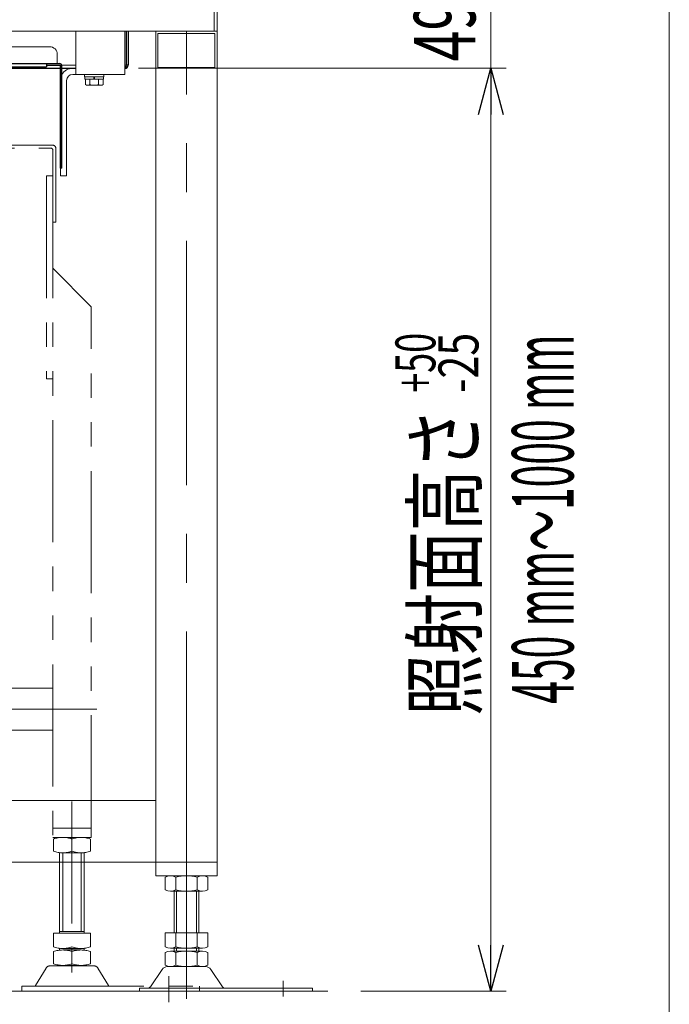
# Model space of a CAD drawing. Units: millimetres. Extents: x -1970 to 1970, y -1352 to 1351.
# Drawn here: x 1547 to 1970, y -792 to -152 of the extents above; entities that cross this region are included whole.
import ezdxf
from ezdxf.enums import TextEntityAlignment as Align

# ---------------------------------------------------------------- set-up
doc = ezdxf.new("R2010")
doc.units = ezdxf.units.MM
doc.header["$LTSCALE"] = 2.5
doc.linetypes.add('CENTERX2', pattern=[101.6, 63.5, -12.7, 12.7, -12.7])
doc.linetypes.add('PHANTOM', pattern=[63.5, 31.75, -6.35, 6.35, -6.35, 6.35, -6.35])
for name, color, linetype in [('L-01', 7, 'Continuous'), ('Layer0015', 7, 'Continuous'), ('Layer0027', 7, 'Continuous'), ('Layer0028', 7, 'Continuous'), ('Layer0029', 7, 'Continuous'), ('ZUWAKU', 7, 'Continuous')]:
    doc.layers.add(name, color=color, linetype=linetype)
doc.styles.add('dcStyle0', font='ＭＳ Ｐゴシック')
doc.dimstyles.new('dc_Rotated', dxfattribs={"dimtxt": 40, "dimasz": 30.000019, "dimexe": 10, "dimexo": 5, "dimgap": 10, "dimtad": 3, "dimdsep": 46, "dimtxsty": 'dcStyle0', "dimblk1": 'OPEN30', "dimblk2": 'OPEN30', "dimsah": 1, "dimcen": 0.09, "dimclrd": 2, "dimclre": 2, "dimclrt": 2, "dimadec": 0, "dimazin": 2, "dimtfac": 1, "dimtdec": 4, "dimtmove": 0, "dimatfit": 3, "dimfxl": 1, "dimarcsym": 0})

# ---------------------------------------------------------------- blocks, each defined once
blk = doc.blocks.new('_Open30')
at = {"color": 0, "linetype": 'ByBlock', "lineweight": -2}
for p, q in [((-1, 0.267949), (0, 0)), ((0, 0), (-1, -0.267949)), ((0, 0), (-1, 0))]:
    blk.add_line(p, q, dxfattribs=at)
blk = doc.blocks.new('*D43')
at = {"color": 2, "linetype": 'Continuous', "lineweight": 13}
for p, q in [((1853.8, -84.35), (1853.8, -134.35)), ((1685.8, -134.35), (1863.8, -134.35)), ((1853.8, -183.35), (1853.8, -134.35)), ((1624.56, -183.35), (1863.8, -183.35)), ((1853.8, -233.35), (1853.8, -183.35))]:
    blk.add_line(p, q, dxfattribs=at)
at = {"color": 2, "xscale": 30.00002807615286, "yscale": 29.99989368223643}
for p, rotation in [((1853.8, -134.35), 270), ((1853.8, -183.35), 90)]:
    blk.add_blockref('_Open30', p, dxfattribs=dict(at, rotation=rotation))
at = {"color": 2, "style": 'dcStyle0', "width": 0.6875}
blk.add_text('49', height=40, rotation=90, dxfattribs=at).set_placement((1843.8, -178.85), (1843.8, -138.85), align=Align.FIT)
blk = doc.blocks.new('*D44')
at = {"color": 2, "linetype": 'Continuous', "lineweight": 13}
for p, q in [((1625.67, -183.35), (1863.8, -183.35)), ((1853.8, -783.35), (1853.8, -183.35)), ((1769.29, -783.35), (1863.8, -783.35))]:
    blk.add_line(p, q, dxfattribs=at)
at = {"color": 2, "xscale": 30.00002807615286, "yscale": 29.99989368223643}
for p, rotation in [((1853.8, -183.35), 90), ((1853.8, -783.35), 270)]:
    blk.add_blockref('_Open30', p, dxfattribs=dict(at, rotation=rotation))
at = {"color": 2, "style": 'dcStyle0'}
for s, height, width, p, p2 in [('+50', 26, 0.6875, (1817.8, -394.35), (1817.8, -355.35)), ('-25', 26, 0.6875, (1845.8, -394.35), (1845.8, -355.35)), ('照射面高さ', 40, 0.721334, (1843.8, -604.35), (1843.8, -404.35))]:
    blk.add_text(s, height=height, rotation=90, dxfattribs=dict(at, width=width)).set_placement(p, p2, align=Align.FIT)
blk = doc.blocks.new('DC_GROUP_W_FB20_SP_040_48')
at = {"color": 140, "linetype": 'PHANTOM', "lineweight": 13}
for p, q in [((1564.8, -253.35), (1564.8, -385.35)), ((1568.8, -253.35), (1564.8, -253.35)), ((1568.8, -253.35), (1568.8, -683.35)), ((1593.8, -338.35), (1568.8, -313.35)), ((1593.8, -683.35), (1593.8, -338.35)), ((1564.8, -385.35), (1568.8, -385.35)), ((1568.8, -586.35), (1325.8, -586.35)), ((1597.48, -599.95), (992.48, -599.95)), ((1022.8, -613.55), (1568.8, -613.55)), ((1593.8, -677.35), (1568.8, -677.35)), ((1568.8, -683.35), (1593.8, -683.35))]:
    blk.add_line(p, q, dxfattribs=at)
blk = doc.blocks.new('DC_GROUP_W_FB20_SP_040_51')
at = {"layer": 'L-01', "color": 140, "linetype": 'PHANTOM', "lineweight": 13}
for p, q in [((1568.8, -233.35), (1305.78, -233.35)), ((1305.83, -235.35), (1567.8, -235.35)), ((1568.8, -236.35), (1568.8, -283.35)), ((1570.8, -283.35), (1570.8, -235.35)), ((1570.8, -283.35), (1568.8, -283.35))]:
    blk.add_line(p, q, dxfattribs=at)
for centre, radius in [((1567.8, -236.35), 1), ((1568.8, -235.35), 2)]:
    blk.add_arc(centre, radius, 0, 90, dxfattribs=at)
blk = doc.blocks.new('DC_GROUP_W_FB20_SP_040_50')
at = {"layer": 'L-01', "linetype": 'Continuous'}
blk.add_blockref('DC_GROUP_W_FB20_SP_040_51', (0, 0), dxfattribs=at)
blk = doc.blocks.new('DC_GROUP_W_FB20_SP_040_52')
at = {"color": 140, "linetype": 'PHANTOM', "lineweight": 13}
for p, q in [((1581.3, -659.95), (1581.3, -783.41)), ((1569.3, -684.42), (1569.3, -692.28)), ((1587.3, -683.35), (1575.3, -683.35)), ((1593.3, -692.28), (1593.3, -684.42)), ((1573.3, -745.55), (1573.3, -693.35)), ((1575.3, -744.55), (1575.3, -693.35)), ((1575.3, -693.35), (1587.3, -693.35)), ((1587.3, -693.35), (1587.3, -744.55)), ((1589.3, -693.35), (1589.3, -745.55)), ((1569.3, -745.55), (1569.3, -754.48)), ((1593.3, -745.55), (1569.3, -745.55)), ((1573.3, -744.55), (1589.3, -744.55)), ((1593.3, -754.48), (1593.3, -745.55)), ((1569.3, -757.62), (1569.3, -765.48)), ((1573.3, -756.55), (1573.3, -755.55)), ((1575.3, -755.55), (1587.3, -755.55)), ((1587.3, -756.55), (1575.3, -756.55)), ((1589.3, -756.55), (1589.3, -755.55)), ((1593.3, -765.48), (1593.3, -757.62)), ((1595.57, -766.85), (1567.03, -766.85)), ((1573.3, -766.85), (1573.3, -766.55)), ((1575.3, -766.85), (1575.3, -766.55)), ((1575.3, -766.55), (1587.3, -766.55)), ((1587.3, -766.55), (1587.3, -766.85)), ((1589.3, -766.55), (1589.3, -766.85)), ((1564.43, -768.35), (1557.59, -779.65)), ((1605.01, -779.65), (1598.17, -768.35)), ((1644.3, -790.49), (1644.3, -773.56)), ((1548.8, -780.15), (1664.3, -780.15)), ((1548.8, -780.15), (1548.8, -783.35)), ((1664.3, -780.15), (1664.3, -783.35)), ((1548.8, -783.35), (1664.3, -783.35))]:
    blk.add_line(p, q, dxfattribs=at)
for centre, radius, start, end in [((1575.3, -700.68), 17.33, 69.74384, 110.25616), ((1587.3, -700.68), 17.33, 69.74384, 110.25616), ((1575.3, -676.02), 17.33, 249.74384, 290.25616), ((1587.3, -676.02), 17.33, 249.74384, 290.25616), ((1575.3, -738.22), 17.33, 249.74384, 290.25616), ((1587.3, -738.22), 17.33, 249.74384, 290.25616), ((1575.3, -773.88), 17.33, 69.74384, 110.25616), ((1587.3, -773.88), 17.33, 69.74384, 110.25616), ((1567.03, -769.85), 3, 90, 149.8987), ((1575.3, -749.22), 17.33, 249.74384, 290.25616), ((1587.3, -749.22), 17.33, 249.74384, 290.25616), ((1595.57, -769.85), 3, 30.1013, 90), ((1556.72, -779.15), 1, 270, 329.8987), ((1605.87, -779.15), 1, 210.1013, 270)]:
    blk.add_arc(centre, radius, start, end, dxfattribs=at)
blk = doc.blocks.new('DC_GROUP_W_FB20_SP_040_1')
at = {"layer": 'Layer0027', "color": 7, "linetype": 'Continuous', "lineweight": 25}
for p, q in [((1616.73, -181.35), (1616.73, -159.35)), ((1617.8, -159.35), (1617.8, -181.35)), ((1017.8, -183.35), (1573.8, -183.35)), ((1574.8, -183.35), (1583.8, -183.35)), ((1617.8, -181.35), (1616.73, -181.35))]:
    blk.add_line(p, q, dxfattribs=at)
at = {"layer": 'Layer0027', "color": 3, "linetype": 'Continuous', "lineweight": 13}
for p, q in [((1574.71, -181.35), (1583.8, -181.35)), ((1615.8, -181.35), (1616.73, -181.35))]:
    blk.add_line(p, q, dxfattribs=at)
at = {"layer": 'Layer0027', "color": 7, "linetype": 'Continuous', "lineweight": 25}
blk.add_arc((1615.8, -181.35), 2, 270, 0, dxfattribs=at)
blk.add_ellipse((1615.8, -181.35), major_axis=(0, 2), ratio=0.464645, start_param=3.141593, end_param=4.712389, dxfattribs=at)
blk = doc.blocks.new('DC_GROUP_W_FB20_SP_040_8')
at = {"layer": 'Layer0029', "color": 7, "linetype": 'Continuous', "lineweight": 13}
for p, q in [((1537.8, -169.35), (1566.8, -169.35)), ((1571.8, -174.35), (1571.8, -180.35))]:
    blk.add_line(p, q, dxfattribs=at)
at = {"layer": 'Layer0029', "color": 7, "linetype": 'Continuous', "lineweight": 25}
for p, q in [((1018.3, -180.35), (1573.3, -180.35)), ((1026.8, -182.35), (1564.8, -182.35)), ((1564.8, -180.35), (1564.8, -182.35)), ((1564.8, -181.35), (1573.3, -181.35)), ((1573.8, -248.35), (1573.8, -181.85)), ((1574.8, -248.35), (1574.8, -181.85)), ((1574.8, -248.35), (1573.8, -248.35))]:
    blk.add_line(p, q, dxfattribs=at)
at = {"layer": 'Layer0029', "color": 7, "linetype": 'Continuous', "lineweight": 13}
blk.add_arc((1566.8, -174.35), 5, 0, 90, dxfattribs=at)
at = {"layer": 'Layer0029', "color": 7, "linetype": 'Continuous', "lineweight": 25}
for radius in [1.5, 0.5]:
    blk.add_arc((1573.3, -181.85), radius, 0, 90, dxfattribs=at)
blk = doc.blocks.new('DC_GROUP_W_FB20_SP_040_23')
at = {"layer": 'Layer0015', "color": 3, "linetype": 'CENTERX2', "lineweight": 13}
for p, q in [((1655.8, -640.01), (1655.8, -788.22)), ((1718.8, -786.74), (1718.8, -776.56))]:
    blk.add_line(p, q, dxfattribs=at)
at = {"layer": 'Layer0015', "color": 7, "linetype": 'Continuous', "lineweight": 13}
for p, q in [((1641.94, -717.47), (1641.94, -709.23)), ((1645.41, -708.35), (1666.19, -708.35)), ((1648.87, -717.47), (1648.87, -709.23)), ((1662.73, -709.23), (1662.73, -717.47)), ((1669.65, -709.23), (1669.65, -717.47)), ((1666.19, -718.35), (1645.41, -718.35)), ((1647.8, -718.35), (1647.8, -745.35)), ((1663.8, -745.35), (1663.8, -718.35)), ((1641.94, -745.35), (1669.65, -745.35)), ((1641.94, -754.47), (1641.94, -745.35)), ((1648.87, -754.47), (1648.87, -745.35)), ((1662.73, -745.35), (1662.73, -754.47)), ((1669.65, -745.35), (1669.65, -754.47)), ((1641.94, -766.47), (1641.94, -758.23)), ((1645.41, -755.35), (1666.19, -755.35)), ((1645.41, -757.35), (1666.19, -757.35)), ((1647.8, -755.35), (1647.8, -757.35)), ((1648.87, -766.47), (1648.87, -758.23)), ((1662.73, -758.23), (1662.73, -766.47)), ((1663.8, -757.35), (1663.8, -755.35)), ((1669.65, -758.23), (1669.65, -766.47)), ((1643.41, -767.35), (1668.18, -767.35)), ((1640.01, -769.25), (1632.38, -780.4)), ((1671.59, -769.25), (1679.21, -780.4)), ((1625.3, -783.35), (1625.3, -781.35)), ((1625.3, -781.35), (1737.8, -781.35)), ((1625.3, -783.35), (1737.8, -783.35)), ((1737.8, -781.35), (1737.8, -783.35))]:
    blk.add_line(p, q, dxfattribs=at)
at = {"layer": 'Layer0015', "color": 3, "linetype": 'Continuous', "lineweight": 13}
for p, q in [((1649.3, -745.35), (1649.3, -718.35)), ((1662.3, -718.35), (1662.3, -745.35)), ((1649.3, -757.35), (1649.3, -755.35)), ((1662.3, -755.35), (1662.3, -757.35))]:
    blk.add_line(p, q, dxfattribs=at)
at = {"layer": 'Layer0015', "color": 7, "linetype": 'Continuous', "lineweight": 13}
for centre, radius, start, end in [((1645.41, -715.6), 7.25, 61.46099, 118.53901), ((1655.8, -736.03), 27.68, 75.50576, 104.49424), ((1666.19, -715.6), 7.25, 61.46099, 118.53901), ((1645.41, -711.1), 7.25, 241.46099, 298.53901), ((1655.8, -690.67), 27.68, 255.50576, 284.49424), ((1666.19, -711.1), 7.25, 241.46099, 298.53901), ((1645.41, -748.1), 7.25, 241.46099, 298.53901), ((1655.8, -727.67), 27.68, 255.50576, 284.49424), ((1666.19, -748.1), 7.25, 241.46099, 298.53901), ((1645.41, -764.6), 7.25, 61.46099, 118.53901), ((1655.8, -785.03), 27.68, 75.50576, 104.49424), ((1666.19, -764.6), 7.25, 61.46099, 118.53901), ((1643.41, -771.35), 4, 90, 148.25897), ((1645.41, -760.1), 7.25, 241.46099, 298.53901), ((1655.8, -739.67), 27.68, 255.50576, 284.49424), ((1666.19, -760.1), 7.25, 241.46099, 298.53901), ((1668.18, -771.35), 4, 31.74103, 90), ((1630.68, -779.35), 2, 270, 328.25897), ((1680.91, -779.35), 2, 211.74103, 270)]:
    blk.add_arc(centre, radius, start, end, dxfattribs=at)
blk = doc.blocks.new('DC_GROUP_W_FB20_SP_040_22')
at = {"layer": 'ZUWAKU', "color": 91, "linetype": 'PHANTOM', "lineweight": 13}
blk.add_line((1637.3, -160.85), (1674.3, -160.85), dxfattribs=at)
blk = doc.blocks.new('DC_GROUP_W_FB20_SP_040_21')
at = {"layer": 'ZUWAKU', "color": 7, "linetype": 'Continuous', "lineweight": 13}
for p, q in [((1673.8, -134.35), (1673.8, -159.35)), ((1675.8, -134.35), (1675.8, -708.35)), ((1675.8, -159.35), (975.8, -159.35)), ((1635.8, -159.35), (1635.8, -708.35)), ((995.8, -659.35), (1635.8, -659.35)), ((960.8, -699.35), (1675.8, -699.35)), ((1675.8, -708.35), (1635.8, -708.35))]:
    blk.add_line(p, q, dxfattribs=at)
at = {"layer": 'ZUWAKU', "color": 3, "linetype": 'CENTERX2', "lineweight": 13}
blk.add_line((1655.8, -708.35), (1655.8, -159.35), dxfattribs=at)
at = {"layer": 'ZUWAKU', "color": 91, "linetype": 'PHANTOM', "lineweight": 13}
for p, q in [((1637.3, -182.85), (1637.3, -160.85)), ((1674.3, -160.85), (1674.3, -182.85)), ((1674.3, -182.85), (1637.3, -182.85))]:
    blk.add_line(p, q, dxfattribs=at)
at = {"layer": 'ZUWAKU', "linetype": 'Continuous'}
blk.add_blockref('DC_GROUP_W_FB20_SP_040_22', (0, 0), dxfattribs=at)
blk = doc.blocks.new('DC_GROUP_W_FB20_SP_040_25')
at = {"layer": 'Layer0028', "color": 7, "linetype": 'Continuous', "lineweight": 13}
for p, q in [((1583.8, -124.35), (1615.8, -124.35)), ((1583.8, -134.35), (1583.8, -124.35)), ((1615.8, -124.35), (1615.8, -134.35)), ((1615.8, -128.35), (1583.8, -128.35)), ((1583.8, -187.35), (1583.8, -159.35)), ((1615.8, -159.35), (1615.8, -187.35)), ((1615.8, -187.35), (1583.8, -187.35))]:
    blk.add_line(p, q, dxfattribs=at)
blk = doc.blocks.new('DC_GROUP_W_FB20_SP_040_24')
at = {"layer": 'Layer0028', "color": 7, "linetype": 'Continuous', "lineweight": 13}
for p, q in [((1583.8, -183.35), (1581.8, -183.35)), ((1573.8, -191.35), (1573.8, -253.35)), ((1577.8, -253.35), (1577.8, -191.35)), ((1581.8, -187.35), (1583.8, -187.35)), ((1577.8, -253.35), (1573.8, -253.35))]:
    blk.add_line(p, q, dxfattribs=at)
for radius, end in [(8, 151.04498), (4, 180)]:
    blk.add_arc((1581.8, -191.35), radius, 90, end, dxfattribs=at)
at = {"layer": 'Layer0028', "linetype": 'Continuous'}
blk.add_blockref('DC_GROUP_W_FB20_SP_040_25', (0, 0), dxfattribs=at)
blk = doc.blocks.new('DC_GROUP_W_FB20_SP_040_32')
at = {"layer": 'Layer0028', "color": 7, "linetype": 'Continuous', "lineweight": 13}
for p, q in [((1589.55, -187.35), (1602.05, -187.35)), ((1589.55, -187.35), (1589.55, -188.95)), ((1589.55, -188.95), (1602.05, -188.95)), ((1589.7, -188.95), (1589.7, -190.45)), ((1589.7, -190.45), (1601.9, -190.45)), ((1590.02, -190.45), (1590.02, -193.95)), ((1592.91, -190.45), (1592.91, -193.95)), ((1595.8, -190.45), (1595.4, -188.95)), ((1596.2, -190.45), (1595.8, -188.95)), ((1598.68, -190.45), (1598.68, -193.95)), ((1601.57, -190.45), (1601.57, -193.95)), ((1601.9, -188.95), (1601.9, -190.45)), ((1602.05, -187.35), (1602.05, -188.95)), ((1591.47, -194.45), (1600.13, -194.45))]:
    blk.add_line(p, q, dxfattribs=at)
for centre, radius, start, end in [((1591.47, -192.13), 2.32, 231.48106, 308.51894), ((1595.8, -185.94), 8.51, 250.18081, 289.81919), ((1600.13, -192.13), 2.32, 231.48106, 308.51894)]:
    blk.add_arc(centre, radius, start, end, dxfattribs=at)
blk = doc.blocks.new('DC_GROUP_W_FB20_SP_040_102')
at = {"layer": 'ZUWAKU', "color": 7, "linetype": 'Continuous', "lineweight": 13}
blk.add_line((1970, -1328.72), (1970, 1351.28), dxfattribs=at)

msp = doc.modelspace()

# ---------------------------------------------------------------- linework, layer by layer
at = {"color": 3, "linetype": 'Continuous', "lineweight": 13}
msp.add_line((1747.700211, -783.349841), (890.642946, -783.349841), dxfattribs=at)

# ---------------------------------------------------------------- block references
at = {"linetype": 'Continuous'}
for name in ['DC_GROUP_W_FB20_SP_040_50', 'DC_GROUP_W_FB20_SP_040_48', 'DC_GROUP_W_FB20_SP_040_52']:
    msp.add_blockref(name, (0, 0), dxfattribs=at)
at = {"layer": 'Layer0015', "linetype": 'Continuous'}
msp.add_blockref('DC_GROUP_W_FB20_SP_040_23', (0, 0), dxfattribs=at)
at = {"layer": 'Layer0027', "linetype": 'Continuous'}
msp.add_blockref('DC_GROUP_W_FB20_SP_040_1', (0, 0), dxfattribs=at)
at = {"layer": 'Layer0028', "linetype": 'Continuous'}
for name in ['DC_GROUP_W_FB20_SP_040_24', 'DC_GROUP_W_FB20_SP_040_32']:
    msp.add_blockref(name, (0, 0), dxfattribs=at)
at = {"layer": 'Layer0029', "linetype": 'Continuous'}
msp.add_blockref('DC_GROUP_W_FB20_SP_040_8', (0, 0), dxfattribs=at)
at = {"layer": 'ZUWAKU', "linetype": 'Continuous'}
for name in ['DC_GROUP_W_FB20_SP_040_102', 'DC_GROUP_W_FB20_SP_040_21']:
    msp.add_blockref(name, (0, 0), dxfattribs=at)

# ---------------------------------------------------------------- texts
at = {"color": 2, "style": 'dcStyle0', "width": 0.512584}
msp.add_text('450 mm～1000 mm', height=40, rotation=90, dxfattribs=at).set_placement((1907.656439, -596.455715), (1907.656439, -356.455715), align=Align.FIT)

# ---------------------------------------------------------------- dimensions: what is measured, and where the dimension line sits
at = {"linetype": 'Continuous', "lineweight": 13}
dim = msp.add_linear_dim(base=(1853.798169, -134.349841), p1=(1619.555425, -183.349841), p2=(1680.798169, -134.349841), angle=90, dimstyle='dc_Rotated', override={"dimtxt": 40, "dimasz": 30.000019, "dimexe": 10, "dimexo": 5, "dimgap": 10, "dimtad": 3, "dimtih": 0, "dimtoh": 0, "dimdec": 2, "dimlfac": 1, "dimzin": 8, "dimtxsty": 'dcStyle0', "dimblk1": 'Open30', "dimblk2": 'Open30', "dimsah": 1, "dimclrd": 2, "dimclre": 2, "dimclrt": 2, "dimazin": 2, "dimtofl": 1, "dimtolj": 0, "dimtzin": 8, "dimarcsym": 1}, dxfattribs=at)
dim.commit()
dim.dimension.update_dxf_attribs({"geometry": '*D43', "text_midpoint": (1853.798169, -158.849841), "dimtype": 160})
dim = msp.add_linear_dim(base=(1853.798169, -183.349841), p1=(1764.286934, -783.349841), p2=(1620.669478, -183.349841), angle=90, text='照射面高さ{}{\\H0.65x;\\S+50^ -25;}', dimstyle='dc_Rotated', override={"dimtxt": 40, "dimasz": 30.000019, "dimexe": 10, "dimexo": 5, "dimgap": 10, "dimtad": 3, "dimtih": 0, "dimtoh": 0, "dimdec": 2, "dimlfac": 1, "dimzin": 8, "dimtxsty": 'dcStyle0', "dimblk1": 'Open30', "dimblk2": 'Open30', "dimsah": 1, "dimclrd": 2, "dimclre": 2, "dimclrt": 2, "dimazin": 2, "dimtp": 50, "dimtm": 25, "dimtfac": 0.6, "dimtofl": 1, "dimtolj": 0, "dimtzin": 8, "dimarcsym": 1}, dxfattribs=at)
dim.commit()
dim.dimension.update_dxf_attribs({"geometry": '*D44', "text_midpoint": (1853.798169, -504.349841), "dimtype": 160})

doc.saveas('drawing.dxf')
